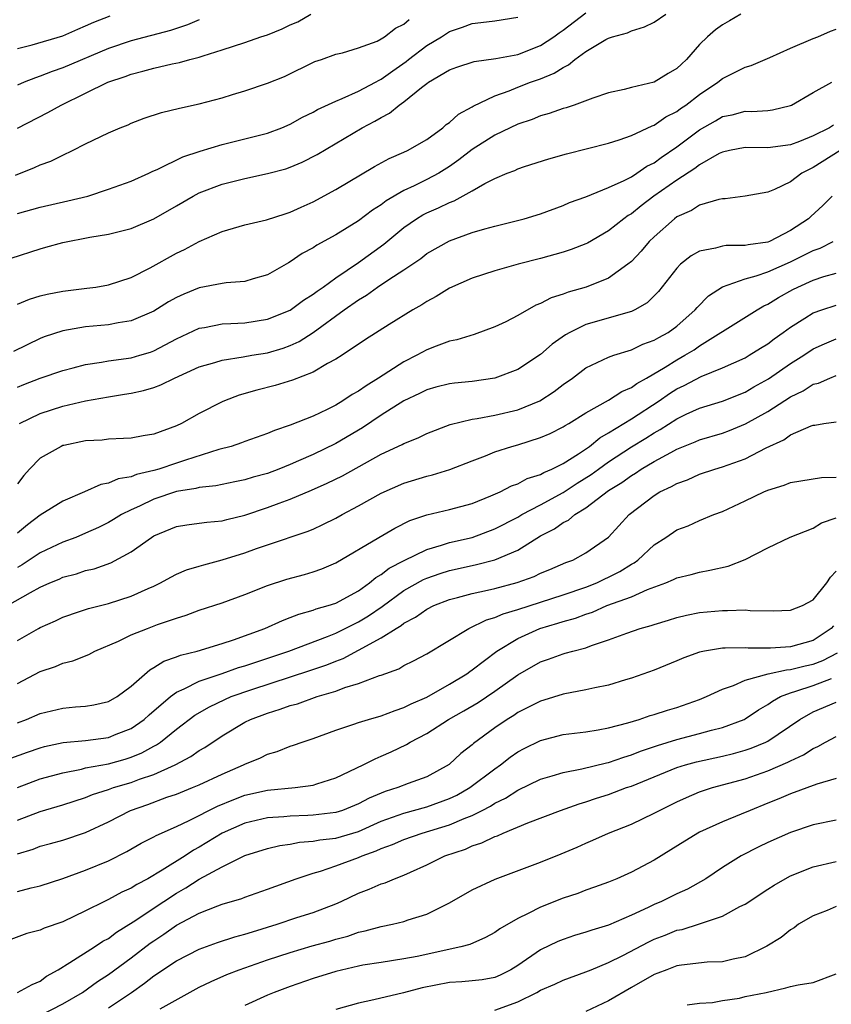
# Model space of a CAD drawing. Units: inches. Extents: x 2580000 to 2583000, y 1506000 to 1509000.
# Drawn here: x 2580129 to 2580201, y 1506380 to 1506467 of the extents above; entities that cross this region are included whole.
import ezdxf

# ---------------------------------------------------------------- set-up
doc = ezdxf.new("R2010")
doc.units = ezdxf.units.IN
doc.header["$MEASUREMENT"] = 0
doc.layers.add('LD25801506_2ft', color=93, linetype='Continuous')

msp = doc.modelspace()

# ---------------------------------------------------------------- linework, layer by layer
at = {"layer": 'LD25801506_2ft'}
for points, elevation in [([(2580128.452, 1506445.548), (2580131, 1506446.371), (2580131.508, 1506446.492), (2580133, 1506446.918), (2580135.382, 1506447.382), (2580137, 1506447.652), (2580139, 1506448.161), (2580141, 1506448.985), (2580143, 1506450.13), (2580144.465, 1506451), (2580145, 1506451.278), (2580147, 1506452.047), (2580149, 1506452.548), (2580151, 1506452.967), (2580152.602, 1506453.398), (2580153, 1506453.536), (2580154.035, 1506453.965), (2580155.363, 1506454.637), (2580159.323, 1506457), (2580160.432, 1506457.568), (2580161, 1506457.918), (2580161.725, 1506458.275), (2580162.59, 1506459), (2580163, 1506459.277), (2580164.544, 1506460.544), (2580165, 1506460.898), (2580165.143, 1506461), (2580167, 1506462.102), (2580167.658, 1506462.342), (2580169.171, 1506462.828), (2580171.083, 1506463.083), (2580173, 1506463.444), (2580175, 1506464.22), (2580176.184, 1506465), (2580176.648, 1506465.352), (2580177, 1506465.576), (2580179, 1506467.102)], 8756), ([(2580192.621, 1506467), (2580191.614, 1506466.386), (2580191, 1506466.06), (2580190.404, 1506465.596), (2580189.684, 1506465), (2580189, 1506464.332), (2580187.843, 1506463), (2580187.395, 1506462.605), (2580187, 1506462.214), (2580186.232, 1506461.768), (2580185, 1506461.001), (2580183, 1506460.536), (2580182.357, 1506460.357), (2580181, 1506460.072), (2580179.598, 1506459.598), (2580177.981, 1506459), (2580177.25, 1506458.75), (2580177, 1506458.691), (2580175.759, 1506458.241), (2580175, 1506458.045), (2580174.262, 1506457.738), (2580173, 1506457.316), (2580171, 1506456.364), (2580169, 1506455.091), (2580167.832, 1506454.168), (2580167, 1506453.59), (2580166.056, 1506453), (2580165, 1506452.44), (2580163.901, 1506451.901), (2580163, 1506451.494), (2580161.424, 1506450.575), (2580161, 1506450.239), (2580160.236, 1506449.764), (2580159, 1506448.82), (2580157, 1506447.599), (2580155.323, 1506446.677), (2580155, 1506446.453), (2580154.058, 1506445.943), (2580153, 1506445.21), (2580152.857, 1506445.143), (2580151, 1506444.062), (2580149.727, 1506443.727), (2580149, 1506443.502), (2580147.374, 1506443.374), (2580147, 1506443.315), (2580145, 1506442.929), (2580143.627, 1506442.373), (2580143, 1506442.09), (2580142.303, 1506441.697), (2580141, 1506440.893), (2580139, 1506440.021), (2580137.857, 1506439.857), (2580137, 1506439.686), (2580135, 1506439.503), (2580133, 1506439.166), (2580131.367, 1506438.633), (2580131, 1506438.491), (2580128.661, 1506437.339)], 8752), ([(2580129, 1506456.955), (2580131.668, 1506458.332), (2580132.85, 1506459), (2580135, 1506460.028), (2580136.95, 1506461), (2580138.49, 1506461.51), (2580139, 1506461.724), (2580140.031, 1506461.969), (2580141, 1506462.254), (2580142.623, 1506462.623), (2580143.262, 1506462.738), (2580144.171, 1506463), (2580145, 1506463.204), (2580145.326, 1506463.326), (2580147, 1506463.842), (2580149, 1506464.481), (2580150.414, 1506465), (2580151, 1506465.171), (2580152.295, 1506465.705), (2580153, 1506466.04), (2580153.677, 1506466.323), (2580154.801, 1506467)], 8762), ([(2580129, 1506441.489), (2580130.054, 1506441.946), (2580131, 1506442.221), (2580131.619, 1506442.381), (2580133, 1506442.633), (2580135.111, 1506442.889), (2580135.897, 1506443), (2580137, 1506443.19), (2580139, 1506443.839), (2580140.678, 1506444.678), (2580143, 1506445.971), (2580143.706, 1506446.294), (2580145, 1506447.004), (2580147, 1506447.884), (2580149, 1506448.468), (2580150.914, 1506448.914), (2580152.55, 1506449.449), (2580153, 1506449.574), (2580153.964, 1506450.036), (2580155, 1506450.495), (2580157, 1506451.583), (2580160.396, 1506453.604), (2580161.69, 1506454.31), (2580163, 1506454.853), (2580163.318, 1506455), (2580165, 1506455.98), (2580166.406, 1506457), (2580166.722, 1506457.278), (2580167, 1506457.473), (2580167.792, 1506458.208), (2580169, 1506458.836), (2580169.097, 1506458.903), (2580171, 1506459.81), (2580172.257, 1506460.257), (2580173, 1506460.568), (2580174.134, 1506461), (2580175, 1506461.307), (2580176.214, 1506461.786), (2580177, 1506462.311), (2580177.479, 1506462.522), (2580178.035, 1506463), (2580179, 1506463.702), (2580180.766, 1506464.766), (2580181, 1506464.889), (2580181.339, 1506465), (2580182.651, 1506465.349), (2580183, 1506465.535), (2580184.142, 1506465.858), (2580185, 1506466.283), (2580186.029, 1506467)], 8754), ([(2580129, 1506463.958), (2580130.291, 1506464.291), (2580133, 1506465.096), (2580134.325, 1506465.675), (2580135, 1506465.952), (2580135.71, 1506466.29), (2580137.163, 1506466.837)], 8766), ([(2580128.839, 1506452.839), (2580130.506, 1506453.494), (2580131, 1506453.741), (2580131.933, 1506454.067), (2580133, 1506454.601), (2580133.848, 1506455), (2580135, 1506455.586), (2580137, 1506456.544), (2580138.046, 1506457), (2580138.729, 1506457.271), (2580139, 1506457.394), (2580140.163, 1506457.837), (2580141.661, 1506458.339), (2580143.268, 1506458.732), (2580145, 1506459.091), (2580147, 1506459.62), (2580147.923, 1506459.924), (2580149, 1506460.253), (2580151, 1506460.934), (2580152.483, 1506461.517), (2580155.166, 1506462.834), (2580155.735, 1506463), (2580157, 1506463.471), (2580157.591, 1506463.591), (2580159, 1506464.019), (2580160.627, 1506464.627), (2580161, 1506464.812), (2580161.285, 1506465), (2580162.256, 1506465.744), (2580163, 1506466.115), (2580163.469, 1506466.53)], 8760), ([(2580129, 1506449.472), (2580131, 1506450.035), (2580133.432, 1506450.568), (2580135.181, 1506451), (2580137, 1506451.596), (2580139, 1506452.317), (2580140.564, 1506453), (2580140.855, 1506453.145), (2580141.354, 1506453.354), (2580143.557, 1506454.443), (2580145.07, 1506454.93), (2580147, 1506455.524), (2580151, 1506456.53), (2580152.256, 1506457), (2580153, 1506457.315), (2580154.072, 1506457.928), (2580155, 1506458.358), (2580155.402, 1506458.597), (2580157, 1506459.346), (2580157.563, 1506459.562), (2580159, 1506460.211), (2580160.502, 1506461), (2580160.814, 1506461.187), (2580161, 1506461.263), (2580162.005, 1506461.995), (2580163.185, 1506462.815), (2580163.401, 1506463), (2580165, 1506464.229), (2580166.288, 1506465), (2580167, 1506465.469), (2580168.158, 1506465.843), (2580169, 1506466.168), (2580169.757, 1506466.243), (2580171, 1506466.412), (2580173, 1506466.726)], 8758), ([(2580145, 1506466.501), (2580143.957, 1506466.043), (2580142.464, 1506465.536), (2580139, 1506464.646), (2580137, 1506463.969), (2580133, 1506462.271), (2580132.05, 1506461.95), (2580131, 1506461.527), (2580130.598, 1506461.402), (2580129.599, 1506461), (2580129, 1506460.734)], 8764), ([(2580129, 1506434.191), (2580129.569, 1506434.431), (2580131, 1506434.99), (2580133, 1506435.673), (2580133.891, 1506435.891), (2580135, 1506436.186), (2580136.388, 1506436.388), (2580137, 1506436.506), (2580139, 1506436.772), (2580139.774, 1506437), (2580140.708, 1506437.292), (2580141, 1506437.399), (2580143, 1506438.46), (2580145, 1506439.374), (2580145.447, 1506439.447), (2580147, 1506439.759), (2580147.785, 1506439.785), (2580149, 1506439.867), (2580151, 1506440.172), (2580153, 1506440.972), (2580154.158, 1506441.842), (2580155, 1506442.366), (2580155.351, 1506442.649), (2580155.882, 1506443), (2580157, 1506443.813), (2580159, 1506445.159), (2580161.217, 1506446.783), (2580163, 1506448.248), (2580164.09, 1506449), (2580164.657, 1506449.344), (2580165, 1506449.517), (2580166.047, 1506449.952), (2580167, 1506450.431), (2580167.426, 1506450.574), (2580169, 1506451.458), (2580170.098, 1506452.098), (2580171, 1506452.554), (2580172.06, 1506453), (2580172.742, 1506453.258), (2580173, 1506453.388), (2580173.594, 1506453.594), (2580175.725, 1506454.275), (2580177.283, 1506454.717), (2580181, 1506455.638), (2580181.934, 1506455.934), (2580183, 1506456.309), (2580184.825, 1506457.176), (2580185, 1506457.229), (2580186.039, 1506457.962), (2580187, 1506458.433), (2580187.318, 1506458.682), (2580187.785, 1506459), (2580189, 1506459.921), (2580190.612, 1506461), (2580191, 1506461.325), (2580192.126, 1506461.875), (2580193, 1506462.324), (2580193.521, 1506462.479), (2580195.185, 1506463.185), (2580197, 1506464.012), (2580199, 1506464.847), (2580199.403, 1506465), (2580200.523, 1506465.477), (2580201, 1506465.654)], 8750), ([(2580129.174, 1506431), (2580131, 1506431.899), (2580133, 1506432.537), (2580135, 1506433.004), (2580137, 1506433.363), (2580138.424, 1506433.576), (2580139, 1506433.678), (2580140.096, 1506433.904), (2580141, 1506434.183), (2580141.607, 1506434.393), (2580142.803, 1506435), (2580145, 1506435.975), (2580146.364, 1506436.364), (2580147, 1506436.57), (2580148.86, 1506436.86), (2580149.606, 1506437), (2580151, 1506437.231), (2580152.36, 1506437.639), (2580153, 1506437.876), (2580153.775, 1506438.225), (2580155, 1506439.017), (2580157.752, 1506441), (2580159, 1506441.88), (2580159.716, 1506442.284), (2580160.683, 1506443), (2580161.659, 1506443.659), (2580163, 1506444.513), (2580164.478, 1506445.522), (2580165, 1506445.941), (2580167, 1506447.075), (2580169, 1506447.781), (2580170.114, 1506448.114), (2580171, 1506448.353), (2580173.569, 1506449), (2580175, 1506449.447), (2580177, 1506450.175), (2580177.569, 1506450.43), (2580179, 1506450.943), (2580181, 1506451.745), (2580182.361, 1506452.361), (2580183, 1506452.701), (2580183.47, 1506453), (2580184.371, 1506453.629), (2580185, 1506453.926), (2580185.617, 1506454.383), (2580187, 1506455.325), (2580189, 1506456.824), (2580190.384, 1506457.615), (2580191, 1506457.991), (2580191.862, 1506458.138), (2580193, 1506458.447), (2580193.58, 1506458.421), (2580195, 1506458.53), (2580195.411, 1506458.589), (2580197, 1506458.96), (2580197.089, 1506459), (2580199, 1506460.089), (2580200.631, 1506461)], 8748), ([(2580200.762, 1506457.239), (2580200.42, 1506457), (2580199, 1506456.288), (2580197.796, 1506455.796), (2580197, 1506455.502), (2580195, 1506455.241), (2580193, 1506455.255), (2580191.615, 1506455), (2580191, 1506454.866), (2580190.731, 1506454.731), (2580189, 1506453.753), (2580188.581, 1506453.419), (2580187, 1506452.409), (2580184.973, 1506451), (2580183.857, 1506450.143), (2580183, 1506449.435), (2580182.723, 1506449.277), (2580182.346, 1506449), (2580181, 1506447.928), (2580179.136, 1506446.864), (2580179, 1506446.798), (2580177.712, 1506446.287), (2580177, 1506446.054), (2580175, 1506445.496), (2580173.041, 1506445), (2580171, 1506444.426), (2580169, 1506443.789), (2580167, 1506442.911), (2580165.831, 1506442.169), (2580165, 1506441.727), (2580164.566, 1506441.434), (2580163.789, 1506441), (2580161.7, 1506439.7), (2580159.612, 1506438.388), (2580157.55, 1506437), (2580157, 1506436.658), (2580156.27, 1506436.27), (2580155, 1506435.515), (2580153.191, 1506434.809), (2580151.657, 1506434.343), (2580150.066, 1506433.934), (2580148.514, 1506433.486), (2580147.215, 1506433), (2580147, 1506432.909), (2580145, 1506431.887), (2580143.432, 1506431), (2580143, 1506430.795), (2580141, 1506430.074), (2580140.068, 1506429.932), (2580139, 1506429.73), (2580138.323, 1506429.677), (2580137, 1506429.622), (2580136.448, 1506429.552), (2580135, 1506429.47), (2580133.086, 1506429.086), (2580133, 1506429.067), (2580132.84, 1506429), (2580131, 1506427.969), (2580130.059, 1506427), (2580129.564, 1506426.436), (2580129, 1506425.719)], 8746), ([(2580201.357, 1506455), (2580199, 1506453.495), (2580197.982, 1506453), (2580197, 1506452.259), (2580195.576, 1506451.576), (2580195, 1506451.347), (2580193, 1506450.982), (2580191.257, 1506450.743), (2580191, 1506450.753), (2580190.704, 1506450.704), (2580189, 1506450.189), (2580188.274, 1506449.726), (2580187, 1506449.166), (2580186.779, 1506449), (2580185, 1506447.422), (2580184.57, 1506447), (2580183.855, 1506446.145), (2580183, 1506445.253), (2580182.697, 1506445), (2580181, 1506443.778), (2580179.008, 1506443), (2580177.438, 1506442.562), (2580177, 1506442.388), (2580175.955, 1506442.045), (2580175, 1506441.545), (2580174.603, 1506441.397), (2580173, 1506440.487), (2580171.95, 1506439.95), (2580171, 1506439.496), (2580169.175, 1506438.825), (2580167.643, 1506438.357), (2580167, 1506438.238), (2580165.818, 1506437.819), (2580165, 1506437.488), (2580164.134, 1506437), (2580163, 1506436.435), (2580160.765, 1506435), (2580159.671, 1506434.329), (2580159, 1506433.844), (2580158.452, 1506433.548), (2580157.63, 1506433), (2580157, 1506432.623), (2580156.246, 1506432.246), (2580155, 1506431.666), (2580153, 1506430.865), (2580151.597, 1506430.403), (2580151, 1506430.132), (2580149, 1506429.423), (2580148.697, 1506429.303), (2580147.798, 1506429), (2580146.711, 1506428.711), (2580143.782, 1506427.783), (2580143, 1506427.508), (2580141.44, 1506427), (2580141, 1506426.871), (2580139.474, 1506426.526), (2580139, 1506426.327), (2580137.857, 1506426.143), (2580137, 1506425.752), (2580136.344, 1506425.656), (2580134.91, 1506425), (2580133, 1506424.18), (2580131, 1506422.962), (2580129.891, 1506422.109), (2580129, 1506421.38)], 8744), ([(2580200.652, 1506451), (2580199.843, 1506450.157), (2580198.789, 1506449.211), (2580198.575, 1506449), (2580197, 1506447.957), (2580195.144, 1506447), (2580195, 1506446.942), (2580193.278, 1506446.722), (2580193, 1506446.647), (2580191.34, 1506446.659), (2580191, 1506446.598), (2580190.41, 1506446.41), (2580189, 1506446.164), (2580188.255, 1506445.745), (2580187.33, 1506445), (2580187, 1506444.671), (2580185.395, 1506442.605), (2580184.392, 1506441.608), (2580183.303, 1506441), (2580183, 1506440.86), (2580179, 1506439.7), (2580177.576, 1506439), (2580177.208, 1506438.793), (2580176.023, 1506437.977), (2580175, 1506437.07), (2580173, 1506435.753), (2580171, 1506434.989), (2580169, 1506434.71), (2580167.443, 1506434.557), (2580167, 1506434.498), (2580165.802, 1506434.198), (2580165, 1506433.972), (2580164.357, 1506433.643), (2580163, 1506433.001), (2580161, 1506431.727), (2580159.361, 1506430.639), (2580157, 1506429.264), (2580155, 1506428.293), (2580153.713, 1506427.713), (2580153, 1506427.407), (2580151.99, 1506427), (2580151, 1506426.627), (2580149.724, 1506426.276), (2580149, 1506426.046), (2580148.134, 1506425.866), (2580147, 1506425.657), (2580146.466, 1506425.534), (2580145, 1506425.395), (2580144.695, 1506425.305), (2580143, 1506425.027), (2580141, 1506424.345), (2580139.748, 1506423.748), (2580139, 1506423.422), (2580138.158, 1506423), (2580137.438, 1506422.562), (2580137, 1506422.315), (2580136.122, 1506421.878), (2580135, 1506421.363), (2580134.146, 1506421), (2580133, 1506420.566), (2580131, 1506419.649), (2580129.413, 1506418.587), (2580129, 1506418.365)], 8742), ([(2580128.139, 1506415), (2580130.162, 1506416.162), (2580131, 1506416.616), (2580131.842, 1506417), (2580132.662, 1506417.338), (2580133, 1506417.497), (2580134.197, 1506417.803), (2580135, 1506418.073), (2580135.756, 1506418.245), (2580137.231, 1506418.769), (2580139, 1506419.723), (2580140.801, 1506421), (2580141, 1506421.122), (2580143, 1506421.954), (2580143.905, 1506422.095), (2580145, 1506422.234), (2580145.661, 1506422.339), (2580147, 1506422.439), (2580147.429, 1506422.571), (2580149, 1506422.959), (2580151, 1506423.63), (2580152.008, 1506424.009), (2580153, 1506424.352), (2580154.863, 1506425.137), (2580156.245, 1506425.755), (2580157.58, 1506426.42), (2580161, 1506428.298), (2580162.843, 1506429.157), (2580163, 1506429.254), (2580164.245, 1506429.755), (2580165, 1506430.138), (2580167.068, 1506430.932), (2580169, 1506431.384), (2580169.44, 1506431.44), (2580171, 1506431.742), (2580173, 1506432.22), (2580174.938, 1506433), (2580176.194, 1506433.806), (2580177, 1506434.437), (2580177.807, 1506435), (2580179, 1506435.896), (2580181, 1506436.833), (2580181.442, 1506437), (2580183, 1506437.486), (2580184.015, 1506437.985), (2580185, 1506438.321), (2580185.42, 1506438.58), (2580186.222, 1506439), (2580187, 1506439.555), (2580188.623, 1506441), (2580188.785, 1506441.215), (2580189.771, 1506442.229), (2580191, 1506443.01), (2580193, 1506443.719), (2580193.985, 1506443.985), (2580195, 1506444.349), (2580197, 1506445.225), (2580199, 1506446.216), (2580199.588, 1506446.412), (2580200.759, 1506447)], 8740), ([(2580129, 1506411.934), (2580130.857, 1506413), (2580131, 1506413.08), (2580132.337, 1506413.663), (2580133, 1506413.984), (2580134.475, 1506414.475), (2580135.248, 1506414.752), (2580137, 1506415.181), (2580139, 1506415.825), (2580140.514, 1506416.514), (2580141, 1506416.718), (2580141.598, 1506417), (2580142.498, 1506417.502), (2580143, 1506417.756), (2580143.868, 1506418.132), (2580145, 1506418.466), (2580145.401, 1506418.599), (2580147, 1506419.016), (2580149, 1506419.648), (2580150.016, 1506420.016), (2580151, 1506420.351), (2580154.49, 1506421.51), (2580155, 1506421.724), (2580155.877, 1506422.123), (2580157, 1506422.685), (2580157.559, 1506423), (2580159, 1506423.77), (2580161, 1506424.895), (2580163, 1506425.774), (2580165, 1506426.375), (2580165.512, 1506426.488), (2580167.046, 1506426.954), (2580169, 1506427.723), (2580170.159, 1506428.16), (2580171, 1506428.506), (2580172.489, 1506429), (2580173, 1506429.143), (2580175, 1506429.763), (2580175.858, 1506430.142), (2580177, 1506430.703), (2580177.173, 1506430.827), (2580177.485, 1506431), (2580179, 1506431.952), (2580181, 1506433.049), (2580182.169, 1506433.831), (2580183, 1506434.177), (2580183.471, 1506434.529), (2580184.316, 1506435), (2580185.968, 1506435.968), (2580187, 1506436.613), (2580187.708, 1506437), (2580188.512, 1506437.488), (2580189, 1506437.82), (2580190.872, 1506439), (2580191, 1506439.103), (2580194.059, 1506441), (2580194.659, 1506441.341), (2580195, 1506441.491), (2580195.927, 1506442.073), (2580197.213, 1506442.786), (2580197.638, 1506443), (2580199, 1506443.611), (2580199.918, 1506443.918), (2580201, 1506444.226)], 8738), ([(2580129, 1506408.147), (2580131, 1506409.197), (2580132.351, 1506409.649), (2580133, 1506409.929), (2580133.864, 1506410.136), (2580135.288, 1506410.712), (2580135.822, 1506411), (2580137.888, 1506411.888), (2580139, 1506412.424), (2580140.43, 1506413), (2580141.33, 1506413.33), (2580143, 1506413.896), (2580143.849, 1506414.151), (2580145, 1506414.591), (2580147, 1506415.257), (2580149, 1506415.975), (2580151, 1506416.758), (2580152.686, 1506417.314), (2580154.258, 1506417.742), (2580155, 1506417.97), (2580155.769, 1506418.231), (2580157, 1506418.754), (2580160.781, 1506421), (2580162.187, 1506421.813), (2580163.522, 1506422.478), (2580165, 1506422.981), (2580167, 1506423.455), (2580169, 1506423.99), (2580170.652, 1506424.652), (2580171.445, 1506425), (2580172.464, 1506425.536), (2580173, 1506425.719), (2580173.834, 1506426.166), (2580175, 1506426.52), (2580175.298, 1506426.702), (2580176.013, 1506427), (2580177, 1506427.499), (2580178.349, 1506428.349), (2580179.304, 1506429), (2580180.238, 1506429.762), (2580181, 1506430.183), (2580183, 1506431.415), (2580185.444, 1506433), (2580186.359, 1506433.64), (2580187, 1506434.043), (2580187.648, 1506434.351), (2580189.149, 1506435.149), (2580191, 1506435.887), (2580193, 1506436.788), (2580193.367, 1506437), (2580194.363, 1506437.637), (2580195, 1506438.011), (2580195.557, 1506438.443), (2580196.359, 1506439), (2580197, 1506439.468), (2580198.252, 1506440.252), (2580199, 1506440.74), (2580199.735, 1506441), (2580201, 1506441.4)], 8736), ([(2580129, 1506404.705), (2580129.796, 1506405), (2580131, 1506405.517), (2580133, 1506405.995), (2580134.103, 1506406.103), (2580135, 1506406.159), (2580135.721, 1506406.279), (2580137, 1506406.56), (2580137.761, 1506407), (2580139, 1506407.93), (2580140.633, 1506409.367), (2580141, 1506409.549), (2580141.878, 1506410.122), (2580143, 1506410.492), (2580143.353, 1506410.647), (2580144.802, 1506411), (2580147, 1506411.673), (2580147.995, 1506411.996), (2580150.753, 1506413), (2580152.302, 1506413.698), (2580153, 1506413.947), (2580153.745, 1506414.255), (2580155, 1506414.589), (2580155.288, 1506414.712), (2580156.323, 1506415), (2580157, 1506415.228), (2580159, 1506416.309), (2580159.976, 1506417), (2580160.523, 1506417.477), (2580161, 1506417.747), (2580161.7, 1506418.3), (2580163.023, 1506418.977), (2580165, 1506419.94), (2580166.312, 1506420.312), (2580167, 1506420.545), (2580169.002, 1506421), (2580171, 1506421.74), (2580173, 1506422.789), (2580173.356, 1506423), (2580175, 1506423.86), (2580177, 1506424.936), (2580178.243, 1506425.757), (2580179.471, 1506426.529), (2580180.095, 1506427), (2580181, 1506427.65), (2580183, 1506428.955), (2580184.272, 1506429.728), (2580185, 1506430.195), (2580185.526, 1506430.473), (2580187, 1506431.425), (2580187.829, 1506431.829), (2580189, 1506432.369), (2580191, 1506432.978), (2580193, 1506433.751), (2580193.781, 1506434.219), (2580195.067, 1506434.932), (2580197, 1506436.272), (2580198.165, 1506437), (2580199, 1506437.562), (2580199.988, 1506438.012), (2580201, 1506438.438)], 8734), ([(2580128.419, 1506401.581), (2580129.875, 1506402.125), (2580131, 1506402.513), (2580131.386, 1506402.614), (2580133.039, 1506402.961), (2580135, 1506403.145), (2580137, 1506403.409), (2580137.692, 1506403.692), (2580139, 1506404.186), (2580140.157, 1506405), (2580140.591, 1506405.409), (2580142.467, 1506407), (2580143, 1506407.389), (2580143.681, 1506407.681), (2580145, 1506408.367), (2580147, 1506409.042), (2580148.45, 1506409.55), (2580149, 1506409.709), (2580152.876, 1506411), (2580156.277, 1506412.277), (2580157, 1506412.57), (2580159, 1506413.575), (2580159.883, 1506414.117), (2580161.07, 1506414.93), (2580163, 1506416.321), (2580164.713, 1506417.287), (2580165, 1506417.413), (2580166.171, 1506417.829), (2580167, 1506418.095), (2580169, 1506418.537), (2580169.39, 1506418.61), (2580171, 1506419.017), (2580173, 1506419.888), (2580175, 1506421.131), (2580176.243, 1506421.757), (2580177, 1506422.297), (2580177.478, 1506422.522), (2580178.015, 1506423), (2580179, 1506423.597), (2580181, 1506425.114), (2580182.171, 1506425.829), (2580183, 1506426.45), (2580183.353, 1506426.647), (2580183.87, 1506427), (2580185, 1506427.661), (2580186.469, 1506428.469), (2580187, 1506428.738), (2580188.612, 1506429.388), (2580189, 1506429.57), (2580191, 1506430.166), (2580191.615, 1506430.385), (2580193.035, 1506430.965), (2580195, 1506432.076), (2580197, 1506433.362), (2580198.114, 1506433.886), (2580199, 1506434.453), (2580199.444, 1506434.555), (2580200.445, 1506435), (2580201, 1506435.218)], 8732), ([(2580129, 1506399.024), (2580131, 1506399.765), (2580133, 1506400.309), (2580134.631, 1506400.631), (2580135, 1506400.728), (2580137, 1506401.103), (2580138.489, 1506401.511), (2580139, 1506401.666), (2580139.952, 1506402.048), (2580141, 1506402.634), (2580141.246, 1506402.754), (2580141.589, 1506403), (2580143, 1506404.142), (2580144.619, 1506405.381), (2580145.882, 1506406.118), (2580147.238, 1506406.762), (2580147.802, 1506407), (2580149.631, 1506407.631), (2580154.715, 1506409.285), (2580156.207, 1506409.793), (2580157, 1506410.12), (2580157.653, 1506410.347), (2580159, 1506411.071), (2580161, 1506412.175), (2580162.304, 1506413), (2580162.746, 1506413.254), (2580163, 1506413.461), (2580164.024, 1506413.976), (2580165, 1506414.686), (2580165.622, 1506415), (2580167, 1506415.541), (2580167.718, 1506415.718), (2580169, 1506416.071), (2580170.351, 1506416.351), (2580171, 1506416.513), (2580172.964, 1506417.036), (2580174.438, 1506417.562), (2580175, 1506417.839), (2580175.827, 1506418.173), (2580177.223, 1506418.777), (2580177.845, 1506419), (2580179, 1506419.628), (2580180.981, 1506421.019), (2580182.813, 1506423), (2580185, 1506424.691), (2580185.516, 1506425), (2580186.533, 1506425.467), (2580187, 1506425.743), (2580187.933, 1506426.067), (2580189, 1506426.54), (2580190.353, 1506427), (2580191, 1506427.193), (2580193, 1506427.902), (2580194.858, 1506428.858), (2580196.419, 1506429.581), (2580197, 1506429.999), (2580198.802, 1506430.802), (2580199, 1506430.868), (2580199.129, 1506430.871), (2580199.926, 1506431), (2580201, 1506431.149)], 8730), ([(2580129, 1506396.13), (2580131, 1506396.914), (2580133, 1506397.494), (2580135, 1506398.126), (2580135.614, 1506398.386), (2580137, 1506398.834), (2580137.458, 1506399), (2580139, 1506399.459), (2580139.741, 1506399.741), (2580141, 1506400.167), (2580142.863, 1506401), (2580144.263, 1506401.737), (2580145, 1506402.267), (2580145.473, 1506402.527), (2580147, 1506403.549), (2580149, 1506404.742), (2580149.514, 1506405), (2580151, 1506405.561), (2580152.114, 1506405.886), (2580153, 1506406.214), (2580153.623, 1506406.377), (2580155.369, 1506407), (2580157, 1506407.486), (2580157.793, 1506407.793), (2580159, 1506408.142), (2580160.846, 1506408.846), (2580161, 1506408.89), (2580162.544, 1506409.456), (2580163, 1506409.738), (2580163.845, 1506410.155), (2580165, 1506410.766), (2580168.693, 1506413), (2580170.256, 1506413.744), (2580171, 1506413.948), (2580171.718, 1506414.282), (2580173, 1506414.664), (2580177, 1506415.94), (2580179, 1506416.626), (2580179.952, 1506417), (2580180.653, 1506417.347), (2580181, 1506417.501), (2580181.993, 1506418.007), (2580183, 1506418.646), (2580183.235, 1506418.765), (2580183.556, 1506419), (2580185, 1506420.334), (2580186.039, 1506421), (2580187, 1506421.661), (2580187.979, 1506422.021), (2580189, 1506422.483), (2580190.248, 1506423), (2580191, 1506423.283), (2580193, 1506424.207), (2580194.652, 1506425), (2580195, 1506425.144), (2580196.428, 1506425.573), (2580197, 1506425.822), (2580199.729, 1506426.271), (2580201, 1506426.285)], 8728), ([(2580129, 1506393.184), (2580130.396, 1506393.604), (2580131, 1506393.845), (2580131.916, 1506394.084), (2580133, 1506394.393), (2580135, 1506395.052), (2580137, 1506395.989), (2580138.951, 1506397), (2580140.472, 1506397.528), (2580142.154, 1506398.154), (2580143, 1506398.442), (2580144.391, 1506399), (2580145, 1506399.256), (2580147, 1506400.192), (2580148.895, 1506401), (2580149, 1506401.059), (2580150.38, 1506401.62), (2580151, 1506401.933), (2580151.832, 1506402.168), (2580153, 1506402.636), (2580153.279, 1506402.721), (2580154.034, 1506403), (2580155, 1506403.324), (2580157, 1506404.059), (2580158.575, 1506404.575), (2580159, 1506404.733), (2580159.877, 1506405), (2580161, 1506405.307), (2580162.211, 1506405.789), (2580163, 1506406.037), (2580163.63, 1506406.37), (2580165, 1506406.967), (2580167, 1506408.084), (2580168.52, 1506409), (2580168.792, 1506409.208), (2580169, 1506409.345), (2580171.16, 1506411), (2580173, 1506412.115), (2580174.935, 1506413), (2580176.536, 1506413.464), (2580177, 1506413.613), (2580178.091, 1506413.909), (2580179, 1506414.262), (2580179.568, 1506414.432), (2580180.848, 1506415), (2580183, 1506415.786), (2580184.42, 1506416.42), (2580186.017, 1506417), (2580186.714, 1506417.287), (2580187, 1506417.441), (2580188.252, 1506417.748), (2580189, 1506417.953), (2580189.895, 1506418.105), (2580191.524, 1506418.475), (2580193, 1506419.054), (2580195, 1506420.086), (2580196.969, 1506421.031), (2580199, 1506421.805), (2580199.721, 1506422.279), (2580201, 1506422.71)], 8726), ([(2580129, 1506389.884), (2580130.208, 1506390.208), (2580131, 1506390.383), (2580133, 1506391.017), (2580135, 1506391.734), (2580137, 1506392.561), (2580138.623, 1506393.377), (2580139.888, 1506394.112), (2580141, 1506394.672), (2580141.2, 1506394.8), (2580143, 1506395.59), (2580144.109, 1506396.108), (2580146.613, 1506397.387), (2580148.027, 1506397.973), (2580149, 1506398.326), (2580151, 1506398.769), (2580153.43, 1506399), (2580155, 1506399.219), (2580155.337, 1506399.337), (2580157, 1506399.855), (2580159.409, 1506401), (2580160.454, 1506401.546), (2580161, 1506401.757), (2580161.864, 1506402.136), (2580163.216, 1506402.784), (2580163.55, 1506403), (2580165, 1506403.77), (2580166.927, 1506405), (2580168.26, 1506405.74), (2580169.522, 1506406.478), (2580171, 1506407.475), (2580173, 1506408.917), (2580175, 1506410.07), (2580175.706, 1506410.294), (2580177, 1506410.77), (2580177.19, 1506410.81), (2580177.843, 1506411), (2580179, 1506411.299), (2580179.495, 1506411.495), (2580181, 1506411.981), (2580182.589, 1506412.589), (2580183.782, 1506413), (2580184.741, 1506413.259), (2580185, 1506413.355), (2580186.277, 1506413.723), (2580187, 1506413.95), (2580187.846, 1506414.154), (2580189, 1506414.39), (2580191, 1506414.584), (2580191.441, 1506414.559), (2580193, 1506414.616), (2580193.439, 1506414.561), (2580195.465, 1506414.535), (2580197, 1506414.594), (2580198.051, 1506415), (2580199, 1506415.523), (2580200.175, 1506417), (2580200.504, 1506417.495), (2580201, 1506418.026)], 8724), ([(2580200.776, 1506413.224), (2580200.577, 1506413), (2580199, 1506411.93), (2580197, 1506411.37), (2580195.248, 1506411.247), (2580193.272, 1506411.272), (2580193, 1506411.3), (2580191.255, 1506411.255), (2580191, 1506411.269), (2580189.439, 1506411), (2580189, 1506410.905), (2580187.599, 1506410.401), (2580187, 1506410.138), (2580185, 1506409.334), (2580183, 1506408.621), (2580182.476, 1506408.476), (2580181, 1506408.019), (2580179.775, 1506407.775), (2580179, 1506407.584), (2580177, 1506407.219), (2580175.305, 1506406.695), (2580175, 1506406.616), (2580173, 1506405.592), (2580172.649, 1506405.351), (2580172.07, 1506405), (2580171, 1506404.263), (2580169.123, 1506402.877), (2580169, 1506402.761), (2580168.006, 1506401.994), (2580166.963, 1506401.037), (2580165, 1506399.955), (2580163.357, 1506399.357), (2580162.462, 1506399), (2580161.339, 1506398.661), (2580159.923, 1506398.077), (2580159, 1506397.564), (2580157.601, 1506397), (2580157, 1506396.809), (2580155, 1506396.573), (2580154.542, 1506396.542), (2580153, 1506396.501), (2580152.439, 1506396.438), (2580151, 1506396.347), (2580149, 1506395.873), (2580147, 1506394.997), (2580145, 1506393.78), (2580144.491, 1506393.509), (2580143.748, 1506393), (2580141.741, 1506391.742), (2580140.461, 1506391), (2580139.498, 1506390.502), (2580139, 1506390.163), (2580138.194, 1506389.806), (2580137, 1506389.156), (2580136.652, 1506389), (2580135, 1506388.173), (2580133, 1506387.212), (2580131.358, 1506386.642), (2580131, 1506386.47), (2580129.826, 1506386.174), (2580127, 1506385.116)], 8722), ([(2580129, 1506381), (2580130.299, 1506381.701), (2580131, 1506382.002), (2580131.56, 1506382.439), (2580132.574, 1506383), (2580133.623, 1506383.623), (2580135.777, 1506385), (2580136.503, 1506385.497), (2580137, 1506385.755), (2580137.706, 1506386.293), (2580139.193, 1506387.193), (2580141.871, 1506389), (2580143, 1506389.738), (2580143.817, 1506390.184), (2580145, 1506390.953), (2580147, 1506392.052), (2580149, 1506393.036), (2580151, 1506393.653), (2580152.084, 1506393.915), (2580153, 1506394.036), (2580153.802, 1506394.197), (2580155, 1506394.283), (2580155.594, 1506394.406), (2580157, 1506394.568), (2580159, 1506395.159), (2580161, 1506396.052), (2580163, 1506396.769), (2580165, 1506397.3), (2580167, 1506398.037), (2580167.652, 1506398.348), (2580168.798, 1506399), (2580171, 1506400.667), (2580171.489, 1506401), (2580172.334, 1506401.666), (2580173, 1506402.137), (2580173.563, 1506402.437), (2580175, 1506403.158), (2580177, 1506403.667), (2580179, 1506403.907), (2580180.073, 1506404.073), (2580181, 1506404.251), (2580182.7, 1506404.7), (2580183.683, 1506405), (2580184.658, 1506405.342), (2580185, 1506405.435), (2580186.177, 1506405.823), (2580187, 1506406.06), (2580189, 1506406.749), (2580189.6, 1506407), (2580191, 1506407.668), (2580191.988, 1506407.989), (2580193, 1506408.441), (2580195.041, 1506409), (2580196.638, 1506409.362), (2580197, 1506409.381), (2580198.294, 1506409.705), (2580199, 1506409.853), (2580199.834, 1506410.166), (2580201.137, 1506410.863)], 8720), ([(2580131, 1506378.987), (2580133, 1506380.007), (2580134.729, 1506381), (2580136.048, 1506381.952), (2580137, 1506382.572), (2580139, 1506384.051), (2580140.681, 1506385.319), (2580141, 1506385.545), (2580141.888, 1506386.112), (2580143, 1506386.909), (2580145, 1506387.976), (2580146.622, 1506388.622), (2580147, 1506388.755), (2580148.737, 1506389.262), (2580149, 1506389.375), (2580151, 1506390.074), (2580153.53, 1506391), (2580155, 1506391.483), (2580155.665, 1506391.665), (2580157, 1506392.125), (2580159, 1506392.852), (2580159.335, 1506393), (2580160.567, 1506393.433), (2580161, 1506393.643), (2580162.002, 1506393.998), (2580163, 1506394.448), (2580164.605, 1506395), (2580167, 1506395.724), (2580168.293, 1506396.293), (2580169, 1506396.559), (2580169.883, 1506397), (2580170.62, 1506397.38), (2580171, 1506397.637), (2580171.925, 1506398.075), (2580173, 1506398.768), (2580175, 1506399.735), (2580176.024, 1506400.025), (2580177, 1506400.339), (2580178.641, 1506400.641), (2580180.824, 1506401.176), (2580181, 1506401.204), (2580182.321, 1506401.679), (2580183, 1506401.874), (2580183.8, 1506402.2), (2580185.292, 1506402.708), (2580187, 1506403.226), (2580189, 1506403.749), (2580190.047, 1506404.048), (2580191, 1506404.287), (2580192.912, 1506405), (2580193, 1506405.044), (2580194.173, 1506405.827), (2580195, 1506406.299), (2580195.401, 1506406.599), (2580196.119, 1506407), (2580197, 1506407.342), (2580197.472, 1506407.472), (2580199, 1506407.973), (2580200.607, 1506408.607)], 8718), ([(2580137, 1506379.654), (2580139.036, 1506381), (2580140.186, 1506381.814), (2580141, 1506382.448), (2580143, 1506383.777), (2580145, 1506384.812), (2580146.611, 1506385.389), (2580148.12, 1506385.88), (2580149, 1506386.109), (2580149.663, 1506386.337), (2580151.845, 1506387), (2580153.574, 1506387.574), (2580155, 1506388.021), (2580157, 1506388.797), (2580157.465, 1506389), (2580159, 1506389.728), (2580159.936, 1506390.064), (2580161, 1506390.544), (2580161.353, 1506390.647), (2580162.166, 1506391), (2580163, 1506391.31), (2580163.582, 1506391.582), (2580165, 1506392.206), (2580166.604, 1506393), (2580168.399, 1506393.601), (2580169, 1506393.874), (2580169.858, 1506394.142), (2580171, 1506394.699), (2580171.23, 1506394.77), (2580171.732, 1506395), (2580173.895, 1506395.895), (2580176.756, 1506397), (2580178.412, 1506397.588), (2580179, 1506397.755), (2580179.928, 1506398.072), (2580181, 1506398.41), (2580182.572, 1506399), (2580183, 1506399.144), (2580187, 1506400.763), (2580187.746, 1506401), (2580188.729, 1506401.271), (2580191, 1506401.768), (2580191.993, 1506402.007), (2580193, 1506402.284), (2580193.536, 1506402.464), (2580194.836, 1506403), (2580195, 1506403.082), (2580197.802, 1506405), (2580199, 1506405.669), (2580201, 1506406.528)], 8716), ([(2580141.56, 1506379.56), (2580145, 1506381.451), (2580146.035, 1506381.965), (2580147.422, 1506382.578), (2580148.505, 1506383), (2580151, 1506383.862), (2580153, 1506384.523), (2580154.915, 1506385.085), (2580156.484, 1506385.516), (2580157, 1506385.676), (2580158.049, 1506385.951), (2580159, 1506386.284), (2580159.594, 1506386.406), (2580161, 1506386.804), (2580162, 1506387), (2580163, 1506387.236), (2580163.374, 1506387.374), (2580165, 1506387.871), (2580167, 1506388.88), (2580169, 1506390.013), (2580171.033, 1506390.967), (2580175, 1506392.441), (2580176.819, 1506393.181), (2580178.223, 1506393.777), (2580179, 1506394.124), (2580179.62, 1506394.38), (2580180.984, 1506395), (2580183, 1506395.805), (2580185, 1506396.747), (2580185.459, 1506397), (2580187, 1506397.756), (2580187.852, 1506398.148), (2580189, 1506398.628), (2580190.142, 1506399), (2580193, 1506399.769), (2580195, 1506400.483), (2580196.767, 1506401.233), (2580197, 1506401.367), (2580198.129, 1506401.872), (2580199, 1506402.448), (2580199.396, 1506402.604), (2580200.077, 1506403), (2580201, 1506403.497)], 8714), ([(2580201, 1506399.808), (2580199.318, 1506399.318), (2580197, 1506398.469), (2580195.981, 1506398.019), (2580195, 1506397.638), (2580193.439, 1506397), (2580192.657, 1506396.657), (2580191, 1506395.993), (2580189, 1506395.097), (2580187.691, 1506394.309), (2580186.469, 1506393.531), (2580185, 1506392.64), (2580183, 1506391.574), (2580181.733, 1506391), (2580181, 1506390.695), (2580179.759, 1506390.241), (2580179, 1506389.985), (2580178.289, 1506389.711), (2580177, 1506389.285), (2580175, 1506388.494), (2580173.932, 1506387.932), (2580173, 1506387.496), (2580171.417, 1506386.583), (2580171, 1506386.278), (2580170.174, 1506385.826), (2580168.778, 1506385.222), (2580167.993, 1506385), (2580164.158, 1506384.158), (2580163, 1506383.945), (2580161, 1506383.643), (2580159.385, 1506383.385), (2580159, 1506383.31), (2580157, 1506382.855), (2580155, 1506382.231), (2580153, 1506381.526), (2580151.591, 1506381), (2580151, 1506380.761), (2580149, 1506379.861)], 8712), ([(2580201, 1506396.151), (2580199, 1506395.723), (2580197, 1506395.07), (2580195, 1506394.172), (2580194.21, 1506393.79), (2580192.668, 1506393), (2580191, 1506391.97), (2580189.555, 1506391), (2580187.929, 1506390.071), (2580187, 1506389.658), (2580185.652, 1506389), (2580185, 1506388.733), (2580184.476, 1506388.476), (2580183, 1506387.8), (2580181, 1506386.926), (2580179.52, 1506386.479), (2580179, 1506386.288), (2580178.004, 1506385.996), (2580177, 1506385.664), (2580176.527, 1506385.473), (2580175, 1506384.745), (2580173, 1506383.367), (2580172.394, 1506383), (2580171.47, 1506382.53), (2580171, 1506382.318), (2580169.89, 1506382.11), (2580169, 1506382.012), (2580168.08, 1506381.92), (2580167, 1506381.884), (2580164.589, 1506381.411), (2580162.957, 1506380.957), (2580160.34, 1506380.34), (2580159, 1506380.067), (2580157, 1506379.515)], 8710), ([(2580171, 1506379.428), (2580173, 1506380.181), (2580174.695, 1506381), (2580175, 1506381.187), (2580176.27, 1506381.73), (2580177, 1506382.091), (2580179, 1506382.798), (2580179.46, 1506383), (2580181, 1506383.625), (2580182.26, 1506384.26), (2580184.537, 1506385.463), (2580185, 1506385.681), (2580185.957, 1506386.043), (2580187, 1506386.468), (2580187.453, 1506386.547), (2580189, 1506387.033), (2580191, 1506387.691), (2580192.543, 1506388.543), (2580193, 1506388.766), (2580195, 1506390.086), (2580195.561, 1506390.439), (2580196.527, 1506391), (2580197, 1506391.253), (2580199, 1506392.048), (2580201, 1506392.52)], 8708), ([(2580201, 1506388.544), (2580200.209, 1506388.209), (2580199, 1506387.731), (2580197.71, 1506387), (2580197.32, 1506386.68), (2580197, 1506386.511), (2580196.177, 1506385.823), (2580194.92, 1506385.08), (2580193, 1506384.12), (2580191.939, 1506383.939), (2580191, 1506383.682), (2580189.665, 1506383.665), (2580187.402, 1506383.402), (2580187, 1506383.326), (2580186.114, 1506383), (2580185.315, 1506382.685), (2580185, 1506382.582), (2580183, 1506381.435), (2580181, 1506380.256), (2580179, 1506379.318)], 8706), ([(2580187.913, 1506379.913), (2580189, 1506380.061), (2580190.126, 1506380.125), (2580191, 1506380.302), (2580192.497, 1506380.497), (2580193, 1506380.63), (2580194.849, 1506381), (2580196.594, 1506381.406), (2580197, 1506381.525), (2580197.664, 1506381.664), (2580199, 1506381.882), (2580201, 1506382.636)], 8704)]:
    msp.add_lwpolyline(points, dxfattribs=dict(at, elevation=elevation))

doc.saveas('drawing.dxf')
